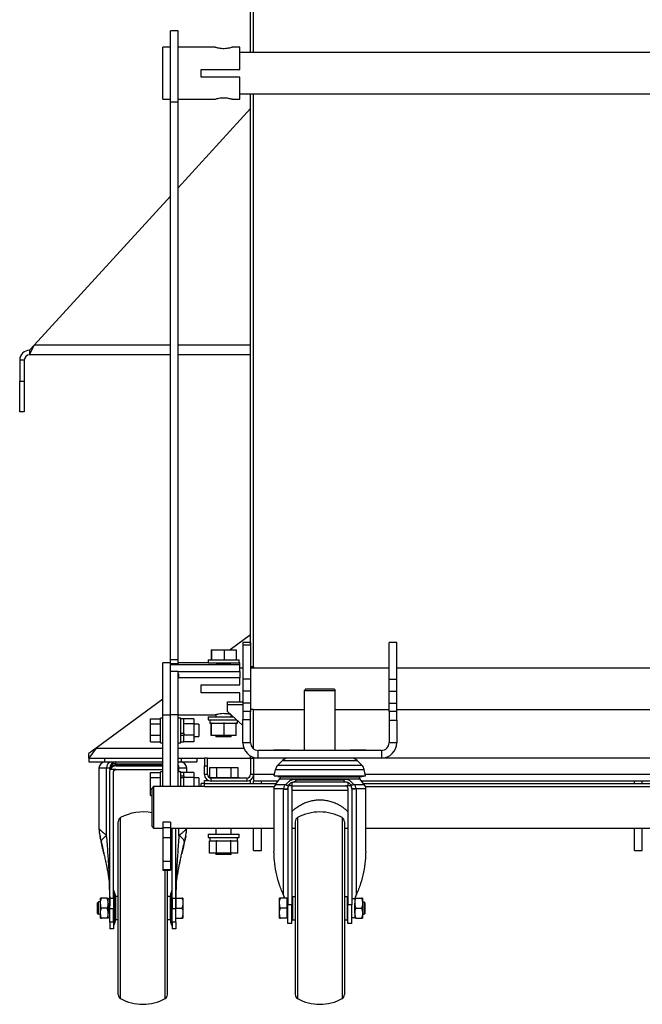
# Model space of a CAD drawing. Units: millimetres. Extents: x -3632 to 6735, y -5037 to 8784.
# Drawn here: x -727 to -323, y -3005 to -2365 of the extents above; entities that cross this region are included whole.
import ezdxf

# ---------------------------------------------------------------- set-up
doc = ezdxf.new("R2010")
doc.units = ezdxf.units.MM

msp = doc.modelspace()

# ---------------------------------------------------------------- linework, layer by layer
at = {"color": 7, "linetype": 'Continuous', "lineweight": 25}
for p, q in [((-577.19, -2386.27), (-577.19, -2184.12)), ((-575.19, -2386.27), (-575.19, -2194.58)), ((-624.19, -2372.22), (-629.19, -2372.22)), ((-629.19, -2418.59), (-629.19, -2372.22)), ((-624.19, -2418.59), (-624.19, -2372.22)), ((-629.19, -2382.87), (-634.19, -2382.87)), ((-634.19, -2416.57), (-634.19, -2382.87)), ((-600.11, -2382.87), (-624.19, -2382.87)), ((-584.19, -2382.87), (-589.19, -2382.87)), ((-584.19, -2397.22), (-584.19, -2382.87)), ((-77.69, -2386.27), (-584.19, -2386.27)), ((-609.19, -2397.22), (-584.19, -2397.22)), ((-609.19, -2402.22), (-609.19, -2397.22)), ((-584.19, -2402.22), (-609.19, -2402.22)), ((-584.19, -2416.57), (-584.19, -2402.22)), ((-634.19, -2416.57), (-629.19, -2416.57)), ((-624.19, -2416.57), (-600.19, -2416.57)), ((-589.26, -2416.57), (-584.19, -2416.57)), ((-584.19, -2413.17), (-66.19, -2413.17)), ((-577.19, -2771.35), (-577.19, -2413.17)), ((-575.19, -2785.34), (-575.19, -2413.17)), ((-624.19, -2418.59), (-629.19, -2418.59)), ((-629.19, -2780.84), (-629.19, -2418.59)), ((-624.19, -2780.84), (-624.19, -2418.59)), ((-577.19, -2422.72), (-624.19, -2474.1)), ((-629.19, -2479.57), (-717.68, -2576.32)), ((-720.79, -2582.72), (-717.68, -2576.32)), ((-720.79, -2579.72), (-717.68, -2576.32)), ((-629.19, -2576.32), (-717.68, -2576.32)), ((-577.19, -2576.32), (-624.19, -2576.32)), ((-720.79, -2579.72), (-720.79, -2582.72)), ((-629.19, -2582.72), (-720.79, -2582.72)), ((-577.19, -2582.72), (-624.19, -2582.72)), ((-724.19, -2586.12), (-727.19, -2586.12)), ((-727.19, -2586.12), (-727.19, -2599.72)), ((-724.19, -2586.12), (-724.19, -2599.72)), ((-727.19, -2619.72), (-727.19, -2599.72)), ((-727.19, -2599.72), (-724.19, -2599.72)), ((-724.19, -2599.72), (-724.19, -2619.72)), ((-724.19, -2619.72), (-727.19, -2619.72)), ((-577.19, -2764.72), (-590.48, -2774.47)), ((-577.19, -2769.72), (-582.19, -2769.72)), ((-582.19, -2769.72), (-582.19, -2771.35)), ((-577.19, -2769.72), (-577.19, -2771.35)), ((-482.19, -2769.72), (-487.19, -2769.72)), ((-487.19, -2793.48), (-487.19, -2769.72)), ((-482.19, -2793.48), (-482.19, -2769.72)), ((-602.85, -2774.47), (-602.85, -2780.87)), ((-602.85, -2774.47), (-602.51, -2774.47)), ((-602.51, -2774.47), (-602.51, -2780.87)), ((-602.51, -2774.47), (-594.35, -2774.47)), ((-594.35, -2774.47), (-594.35, -2780.87)), ((-594.35, -2774.47), (-586.52, -2774.47)), ((-586.52, -2774.47), (-586.52, -2780.87)), ((-577.19, -2771.35), (-582.19, -2771.35)), ((-582.19, -2771.35), (-582.19, -2793.48)), ((-577.19, -2771.35), (-577.19, -2793.48)), ((-629.19, -2782.87), (-634.19, -2782.87)), ((-634.19, -2816.57), (-634.19, -2782.87)), ((-624.19, -2780.84), (-629.19, -2780.84)), ((-629.19, -2783.51), (-629.19, -2780.84)), ((-624.19, -2783.51), (-624.19, -2780.84)), ((-604.69, -2782.87), (-624.19, -2782.87)), ((-604.69, -2780.87), (-604.69, -2782.87)), ((-604.69, -2780.87), (-584.69, -2780.87)), ((-604.69, -2782.87), (-584.69, -2782.87)), ((-584.69, -2782.87), (-584.69, -2780.87)), ((-584.19, -2782.87), (-584.69, -2782.87)), ((-584.19, -2783.84), (-584.19, -2782.87)), ((-624.19, -2783.51), (-629.19, -2783.51)), ((-629.19, -2783.51), (-629.19, -2783.84)), ((-629.19, -2783.84), (-584.19, -2783.84)), ((-629.19, -2788.37), (-629.19, -2783.84)), ((-624.19, -2788.37), (-629.19, -2788.37)), ((-629.19, -2816.69), (-629.19, -2788.37)), ((-624.19, -2783.51), (-624.19, -2783.84)), ((-624.19, -2788.37), (-584.19, -2788.37)), ((-624.19, -2816.69), (-624.19, -2788.37)), ((-584.19, -2788.37), (-584.19, -2783.84)), ((-582.19, -2786.27), (-584.19, -2786.27)), ((-584.19, -2788.37), (-584.19, -2792.6)), ((-575.19, -2785.34), (-577.19, -2785.34)), ((-575.19, -2785.85), (-577.19, -2785.85)), ((-487.19, -2786.27), (-577.19, -2786.27)), ((-575.19, -2785.34), (-575.19, -2785.85)), ((-575.19, -2785.85), (-575.19, -2786.27)), ((-168.19, -2786.27), (-482.19, -2786.27)), ((-623.69, -2790.27), (-624.19, -2790.27)), ((-623.69, -2792.6), (-623.69, -2790.27)), ((-584.19, -2792.6), (-623.69, -2792.6)), ((-584.19, -2797.22), (-584.19, -2792.6)), ((-577.19, -2793.48), (-582.19, -2793.48)), ((-582.19, -2793.48), (-582.19, -2801.17)), ((-577.19, -2793.48), (-577.19, -2801.17)), ((-487.19, -2793.48), (-482.19, -2793.48)), ((-487.19, -2801.17), (-487.19, -2793.48)), ((-482.19, -2801.17), (-482.19, -2793.48)), ((-609.19, -2797.22), (-584.19, -2797.22)), ((-609.19, -2802.22), (-609.19, -2797.22)), ((-584.19, -2802.22), (-609.19, -2802.22)), ((-584.19, -2808.2), (-584.19, -2802.22)), ((-577.19, -2801.17), (-582.19, -2801.17)), ((-582.19, -2801.17), (-582.19, -2809.08)), ((-577.19, -2801.17), (-577.19, -2809.08)), ((-541.19, -2799.72), (-542.19, -2800.72)), ((-542.19, -2839.72), (-542.19, -2800.72)), ((-542.19, -2800.72), (-522.19, -2800.72)), ((-541.19, -2799.72), (-523.19, -2799.72)), ((-523.19, -2799.72), (-522.19, -2800.72)), ((-522.19, -2839.72), (-522.19, -2800.72)), ((-487.19, -2801.17), (-482.19, -2801.17)), ((-487.19, -2809.08), (-487.19, -2801.17)), ((-482.19, -2809.08), (-482.19, -2801.17)), ((-634.19, -2806.52), (-677.55, -2838.32)), ((-592.19, -2808.2), (-582.19, -2808.2)), ((-592.19, -2809.89), (-592.19, -2808.2)), ((-592.19, -2814.42), (-592.19, -2809.89)), ((-592.19, -2809.89), (-582.19, -2809.89)), ((-582.19, -2823.49), (-592.19, -2814.42)), ((-577.19, -2809.08), (-582.19, -2809.08)), ((-582.19, -2809.08), (-582.19, -2814.44)), ((-577.19, -2814.44), (-582.19, -2814.44)), ((-582.19, -2814.44), (-582.19, -2819.72)), ((-577.19, -2809.08), (-577.19, -2814.44)), ((-575.19, -2813.07), (-577.19, -2813.07)), ((-577.19, -2819.72), (-577.19, -2814.44)), ((-575.19, -2838.72), (-575.19, -2813.07)), ((-575.19, -2813.17), (-542.19, -2813.17)), ((-522.19, -2813.17), (-487.19, -2813.17)), ((-487.19, -2809.08), (-482.19, -2809.08)), ((-487.19, -2814.46), (-487.19, -2809.08)), ((-482.19, -2814.46), (-487.19, -2814.46)), ((-487.19, -2814.46), (-487.19, -2820)), ((-482.19, -2814.46), (-482.19, -2809.08)), ((-482.19, -2813.17), (-168.19, -2813.17)), ((-482.19, -2820), (-482.19, -2814.46)), ((-642.19, -2819.24), (-635.79, -2819.24)), ((-642.19, -2822.41), (-642.19, -2819.24)), ((-634.19, -2818.72), (-635.79, -2818.72)), ((-635.79, -2819.47), (-635.79, -2818.72)), ((-635.79, -2834.72), (-635.79, -2819.47)), ((-634.19, -2816.57), (-629.19, -2816.57)), ((-634.19, -2863.27), (-634.19, -2816.57)), ((-624.19, -2816.69), (-629.19, -2816.69)), ((-629.19, -2863.27), (-629.19, -2816.69)), ((-624.19, -2816.57), (-600.11, -2816.57)), ((-624.19, -2863.27), (-624.19, -2816.69)), ((-622.59, -2818.72), (-624.19, -2818.72)), ((-622.59, -2819.47), (-622.59, -2818.72)), ((-620.59, -2819.32), (-622.59, -2819.32)), ((-622.59, -2834.72), (-622.59, -2819.47)), ((-614.09, -2819.24), (-620.59, -2819.24)), ((-620.59, -2819.24), (-620.59, -2819.32)), ((-620.59, -2822.32), (-620.59, -2819.32)), ((-614.09, -2819.24), (-614.09, -2822.41)), ((-604.69, -2817.87), (-604.69, -2819.87)), ((-604.69, -2817.87), (-588.39, -2817.87)), ((-604.69, -2819.87), (-586.18, -2819.87)), ((-603.74, -2819.87), (-603.74, -2822.07)), ((-599.69, -2816.41), (-599.69, -2817.87)), ((-589.69, -2817.87), (-589.69, -2816.69)), ((-585.64, -2822.07), (-585.64, -2820.36)), ((-582.19, -2819.72), (-577.19, -2819.72)), ((-582.19, -2834.72), (-582.19, -2819.72)), ((-577.19, -2834.72), (-577.19, -2819.72)), ((-487.19, -2820), (-482.19, -2820)), ((-487.19, -2820), (-487.19, -2834.72)), ((-482.19, -2820), (-482.19, -2834.72)), ((-642.19, -2829.89), (-642.19, -2822.41)), ((-642.19, -2822.41), (-635.79, -2822.41)), ((-620.59, -2822.32), (-620.59, -2822.41)), ((-614.09, -2822.41), (-620.59, -2822.41)), ((-620.59, -2822.41), (-620.59, -2822.63)), ((-620.59, -2828.63), (-620.59, -2822.63)), ((-614.09, -2822.41), (-614.09, -2829.89)), ((-610.79, -2822.72), (-614.09, -2822.72)), ((-610.79, -2822.72), (-610.79, -2830.72)), ((-603.74, -2822.07), (-602.53, -2822.07)), ((-602.85, -2830.07), (-602.85, -2822.07)), ((-602.51, -2822.07), (-602.53, -2822.07)), ((-602.51, -2830.07), (-602.51, -2822.07)), ((-602.17, -2822.07), (-602.51, -2822.07)), ((-602.17, -2822.07), (-594.69, -2822.07)), ((-594.35, -2822.07), (-594.69, -2822.07)), ((-594.35, -2830.07), (-594.35, -2822.07)), ((-594.02, -2822.07), (-594.35, -2822.07)), ((-594.02, -2822.07), (-586.85, -2822.07)), ((-586.52, -2822.07), (-586.85, -2822.07)), ((-586.54, -2822.07), (-585.64, -2822.07)), ((-586.52, -2830.07), (-586.52, -2822.07)), ((-642.19, -2829.89), (-635.79, -2829.89)), ((-642.19, -2834.2), (-642.19, -2829.89)), ((-642.19, -2834.2), (-635.79, -2834.2)), ((-622.59, -2828.63), (-620.59, -2828.63)), ((-622.59, -2829.85), (-620.59, -2829.85)), ((-622.59, -2834.12), (-620.59, -2834.12)), ((-620.59, -2828.63), (-620.59, -2829.89)), ((-614.09, -2829.89), (-620.59, -2829.89)), ((-620.59, -2829.89), (-620.59, -2830.01)), ((-620.59, -2834.07), (-620.59, -2830.01)), ((-620.59, -2834.07), (-620.59, -2834.2)), ((-614.09, -2834.2), (-620.59, -2834.2)), ((-614.09, -2829.89), (-614.09, -2834.2)), ((-614.09, -2830.72), (-610.79, -2830.72)), ((-602.51, -2830.07), (-602.85, -2830.07)), ((-594.35, -2830.07), (-602.51, -2830.07)), ((-599.69, -2830.07), (-599.69, -2830.87)), ((-592.03, -2830.87), (-599.69, -2830.87)), ((-586.52, -2830.07), (-594.35, -2830.07)), ((-589.69, -2830.87), (-592.03, -2830.87)), ((-589.69, -2830.87), (-589.69, -2830.07)), ((-677.55, -2838.32), (-682.19, -2844.72)), ((-677.55, -2838.32), (-682.19, -2841.72)), ((-677.55, -2838.32), (-634.19, -2838.32)), ((-635.79, -2834.72), (-634.19, -2834.72)), ((-624.19, -2834.72), (-622.59, -2834.72)), ((-624.19, -2838.32), (-581.52, -2838.32)), ((-577.19, -2834.72), (-582.19, -2834.72)), ((-572.19, -2844.72), (-572.19, -2839.72)), ((-492.19, -2839.72), (-572.19, -2839.72)), ((-562.39, -2839.34), (-551.99, -2839.34)), ((-562.39, -2839.72), (-562.39, -2839.34)), ((-562.39, -2839.63), (-551.99, -2839.63)), ((-551.99, -2839.34), (-551.99, -2839.72)), ((-512.39, -2839.34), (-501.99, -2839.34)), ((-512.39, -2839.72), (-512.39, -2839.34)), ((-512.39, -2839.63), (-501.99, -2839.63)), ((-501.99, -2839.34), (-501.99, -2839.72)), ((-492.19, -2839.72), (-492.19, -2844.72)), ((-482.19, -2834.72), (-487.19, -2834.72)), ((-682.19, -2844.72), (-682.19, -2841.72)), ((-682.19, -2844.72), (-682.19, -2847.22)), ((-682.19, -2844.72), (-634.19, -2844.72)), ((-672.19, -2844.72), (-672.19, -2847.22)), ((-624.19, -2844.72), (-607.19, -2844.72)), ((-622.19, -2844.72), (-622.19, -2847.22)), ((-612.19, -2844.72), (-612.19, -2847.22)), ((-605.19, -2844.72), (-607.19, -2844.72)), ((-607.19, -2844.72), (-607.19, -2849.72)), ((-605.19, -2849.72), (-605.19, -2844.72)), ((-605.19, -2844.72), (-577.19, -2844.72)), ((-577.19, -2844.72), (-577.19, -2843.38)), ((-577.19, -2844.72), (-575.19, -2844.72)), ((-577.19, -2844.72), (-577.19, -2855.32)), ((-575.19, -2844.72), (-575.19, -2844.26)), ((-575.19, -2844.72), (-575.19, -2855.32)), ((-572.19, -2844.72), (-575.19, -2844.72)), ((-492.19, -2844.72), (-572.19, -2844.72)), ((-559.58, -2849.41), (-556.43, -2846.27)), ((-556.43, -2846.27), (-507.94, -2846.27)), ((-504.8, -2849.41), (-507.94, -2846.27)), ((-158.19, -2844.72), (-492.19, -2844.72)), ((-682.19, -2847.22), (-672.19, -2847.22)), ((-675.69, -2851.22), (-675.69, -2890.84)), ((-670.69, -2851.22), (-675.69, -2851.22)), ((-672.19, -2847.22), (-634.19, -2847.22)), ((-670.69, -2895.08), (-670.69, -2851.22)), ((-668.69, -2851.22), (-670.69, -2851.22)), ((-668.69, -2852.25), (-668.69, -2851.22)), ((-668.69, -2853.72), (-668.39, -2852.22)), ((-664.69, -2852.22), (-668.39, -2852.22)), ((-664.69, -2848.39), (-664.69, -2847.22)), ((-664.69, -2849.43), (-664.69, -2848.39)), ((-664.69, -2848.39), (-634.19, -2848.39)), ((-664.69, -2849.72), (-664.69, -2849.43)), ((-664.69, -2849.43), (-634.19, -2849.43)), ((-664.69, -2849.72), (-634.19, -2849.72)), ((-664.69, -2852.22), (-634.19, -2852.22)), ((-624.19, -2847.22), (-622.19, -2847.22)), ((-623.69, -2851.22), (-624.19, -2851.22)), ((-623.69, -2853.58), (-623.69, -2851.22)), ((-618.69, -2851.22), (-623.69, -2851.22)), ((-622.19, -2847.22), (-612.19, -2847.22)), ((-618.69, -2854.11), (-618.69, -2851.22)), ((-607.19, -2849.72), (-605.19, -2849.72)), ((-607.19, -2855.32), (-607.19, -2849.72)), ((-605.19, -2855.32), (-605.19, -2849.72)), ((-603.92, -2850.87), (-603.92, -2857.27)), ((-603.92, -2850.87), (-599.22, -2850.87)), ((-599.22, -2850.87), (-599.22, -2857.27)), ((-599.22, -2850.87), (-589.99, -2850.87)), ((-589.99, -2850.87), (-589.99, -2857.27)), ((-589.99, -2850.87), (-585.45, -2850.87)), ((-585.45, -2850.87), (-585.45, -2857.27)), ((-561.93, -2856.22), (-561.07, -2852.16)), ((-561.07, -2852.16), (-503.31, -2852.16)), ((-559.58, -2849.41), (-504.8, -2849.41)), ((-502.44, -2856.22), (-503.31, -2852.16)), ((-668.69, -2935.87), (-668.69, -2853.72)), ((-666.19, -2935.87), (-666.19, -2853.72)), ((-642.19, -2854.11), (-635.79, -2854.11)), ((-642.19, -2857.28), (-642.19, -2854.11)), ((-642.19, -2857.28), (-635.79, -2857.28)), ((-642.19, -2864.76), (-642.19, -2857.28)), ((-634.19, -2853.58), (-635.79, -2853.58)), ((-635.79, -2863.27), (-635.79, -2853.58)), ((-622.59, -2853.58), (-624.19, -2853.58)), ((-622.59, -2863.27), (-622.59, -2853.58)), ((-620.59, -2854.18), (-622.59, -2854.18)), ((-622.59, -2856.35), (-620.59, -2856.35)), ((-622.59, -2857.34), (-620.59, -2857.34)), ((-614.09, -2854.11), (-620.59, -2854.11)), ((-620.59, -2854.11), (-620.59, -2854.18)), ((-620.59, -2856.35), (-620.59, -2854.18)), ((-620.59, -2856.35), (-620.59, -2856.69)), ((-620.59, -2856.69), (-620.59, -2857.28)), ((-614.09, -2857.28), (-620.59, -2857.28)), ((-620.59, -2857.28), (-620.59, -2857.49)), ((-620.59, -2863.27), (-620.59, -2857.49)), ((-614.09, -2854.11), (-614.09, -2857.28)), ((-614.09, -2857.28), (-614.09, -2863.27)), ((-610.79, -2857.58), (-614.09, -2857.58)), ((-610.79, -2857.58), (-610.79, -2863.27)), ((-605.19, -2855.32), (-607.19, -2855.32)), ((-607.19, -2859.27), (-604.72, -2859.27)), ((-607.19, -2861.27), (-607.19, -2859.27)), ((-604.19, -2857.27), (-594.58, -2857.27)), ((-602.79, -2859.72), (-602.79, -2857.72)), ((-579.59, -2857.72), (-602.79, -2857.72)), ((-579.59, -2859.72), (-602.79, -2859.72)), ((-594.58, -2857.27), (-584.69, -2857.27)), ((-584.69, -2857.72), (-584.69, -2857.27)), ((-579.59, -2857.72), (-579.59, -2859.72)), ((-577.65, -2859.27), (-577.19, -2859.27)), ((-575.19, -2855.32), (-577.19, -2855.32)), ((-577.19, -2861.27), (-577.19, -2859.27)), ((-575.19, -2855.32), (-575.19, -2859.72)), ((-561.74, -2855.32), (-575.19, -2855.32)), ((-575.19, -2861.27), (-575.19, -2859.72)), ((-559.34, -2859.72), (-575.19, -2859.72)), ((-570.19, -2861.27), (-570.19, -2859.72)), ((-559.48, -2856.74), (-561.93, -2856.22)), ((-561.93, -2856.22), (-502.44, -2856.22)), ((-561.08, -2861.94), (-558.11, -2858.15)), ((-559.48, -2856.74), (-504.89, -2856.74)), ((-558.11, -2858.15), (-506.26, -2858.15)), ((-557.69, -2857), (-506.69, -2857)), ((-503.29, -2861.94), (-506.26, -2858.15)), ((-145.34, -2859.72), (-505.04, -2859.72)), ((-504.89, -2856.74), (-502.44, -2856.22)), ((-147.74, -2855.32), (-502.63, -2855.32)), ((-327.69, -2861.27), (-327.69, -2859.72)), ((-322.69, -2861.27), (-322.69, -2859.72)), ((-642.19, -2864.76), (-641.19, -2864.76)), ((-642.19, -2869.06), (-642.19, -2864.76)), ((-640.19, -2863.27), (-641.19, -2864.27)), ((-641.19, -2889.17), (-641.19, -2864.27)), ((-607.19, -2863.27), (-640.19, -2863.27)), ((-640.19, -2863.27), (-640.19, -2890.17)), ((-607.19, -2861.27), (-609.19, -2861.27)), ((-609.19, -2863.27), (-609.19, -2861.27)), ((-607.19, -2861.27), (-560.55, -2861.27)), ((-607.19, -2863.27), (-607.19, -2861.27)), ((-607.19, -2863.27), (-561.8, -2863.27)), ((-562.04, -2864.72), (-562.04, -2905.27)), ((-555.9, -2864.72), (-562.04, -2864.72)), ((-561.08, -2861.94), (-554.37, -2861.94)), ((-552.89, -2864.22), (-552.59, -2862.72)), ((-552.89, -2864.22), (-552.89, -2940.09)), ((-550.39, -2862.72), (-552.59, -2862.72)), ((-550.39, -2860.51), (-550.39, -2862.72)), ((-550.39, -2862.72), (-513.99, -2862.72)), ((-550.39, -2864.22), (-550.39, -2940.09)), ((-550.39, -2865.62), (-513.99, -2865.62)), ((-548.89, -2860.22), (-515.49, -2860.22)), ((-513.99, -2860.51), (-513.99, -2862.72)), ((-511.78, -2862.72), (-513.99, -2862.72)), ((-513.99, -2864.22), (-513.99, -2940.09)), ((-512.21, -2861.85), (-512.3, -2861.8)), ((-511.49, -2864.22), (-511.78, -2862.72)), ((-511.49, -2864.22), (-511.49, -2940.09)), ((-510, -2861.94), (-503.29, -2861.94)), ((-502.34, -2864.72), (-508.47, -2864.72)), ((-503.82, -2861.27), (-146.55, -2861.27)), ((-502.58, -2863.27), (-147.8, -2863.27)), ((-502.34, -2905.27), (-502.34, -2864.72)), ((-642.19, -2869.06), (-641.19, -2869.06)), ((-661.63, -3001.01), (-661.63, -2883.42)), ((-546.63, -2883.42), (-546.63, -3001.01)), ((-517.74, -2883.42), (-517.74, -3001.01)), ((-675.64, -2890.84), (-675.64, -2892.17)), ((-663.19, -2998.38), (-663.19, -2886.05)), ((-641.19, -2889.17), (-640.19, -2890.17)), ((-640.19, -2890.17), (-634.19, -2890.17)), ((-629.19, -2886.36), (-634.19, -2886.36)), ((-634.19, -2886.36), (-634.19, -2889.76)), ((-634.19, -2889.76), (-629.19, -2889.76)), ((-634.19, -2889.76), (-634.19, -2896.24)), ((-629.19, -2886.36), (-629.19, -2889.76)), ((-629.19, -2889.76), (-629.19, -2896.24)), ((-629.19, -2890.17), (-562.04, -2890.17)), ((-628.19, -2935.87), (-628.19, -2890.17)), ((-625.69, -2935.87), (-625.69, -2890.17)), ((-623.69, -2895.08), (-623.69, -2890.17)), ((-618.73, -2892.17), (-618.73, -2890.84)), ((-618.69, -2890.84), (-618.69, -2890.17)), ((-607.19, -2890.27), (-607.19, -2890.17)), ((-607.19, -2890.27), (-577.19, -2890.27)), ((-599.69, -2890.27), (-599.69, -2894.27)), ((-589.69, -2894.27), (-589.69, -2890.27)), ((-577.19, -2890.27), (-577.19, -2890.17)), ((-575.19, -2904.72), (-575.19, -2890.17)), ((-570.19, -2904.72), (-570.19, -2890.17)), ((-550.39, -2890.17), (-548.19, -2890.17)), ((-548.19, -2886.05), (-548.19, -2998.38)), ((-516.19, -2886.05), (-516.19, -2998.38)), ((-516.19, -2890.17), (-513.99, -2890.17)), ((-502.34, -2890.17), (-148.04, -2890.17)), ((-327.69, -2904.72), (-327.69, -2890.17)), ((-322.69, -2904.72), (-322.69, -2890.17)), ((-634.19, -2896.24), (-629.19, -2896.24)), ((-634.19, -2896.24), (-634.19, -2911.71)), ((-629.19, -2896.24), (-629.19, -2911.71)), ((-604.69, -2894.27), (-604.69, -2896.27)), ((-604.69, -2894.27), (-594.58, -2894.27)), ((-604.69, -2896.27), (-594.58, -2896.27)), ((-603.74, -2896.27), (-603.74, -2898.47)), ((-603.74, -2896.27), (-603.74, -2898.47)), ((-603.58, -2896.27), (-603.58, -2898.47)), ((-594.58, -2894.27), (-584.69, -2894.27)), ((-594.58, -2896.27), (-584.69, -2896.27)), ((-585.64, -2898.47), (-585.64, -2896.27)), ((-584.69, -2896.27), (-584.69, -2894.27)), ((-603.92, -2906.47), (-603.92, -2898.47)), ((-603.58, -2898.47), (-603.92, -2898.47)), ((-603.58, -2898.47), (-599.42, -2898.47)), ((-599.22, -2898.47), (-599.42, -2898.47)), ((-599.22, -2906.47), (-599.22, -2898.47)), ((-598.84, -2898.47), (-599.22, -2898.47)), ((-598.84, -2898.47), (-590.37, -2898.47)), ((-589.99, -2898.47), (-590.37, -2898.47)), ((-589.99, -2906.47), (-589.99, -2898.47)), ((-589.8, -2898.47), (-589.99, -2898.47)), ((-589.8, -2898.47), (-585.64, -2898.47)), ((-585.45, -2898.47), (-585.64, -2898.47)), ((-585.45, -2906.47), (-585.45, -2898.47)), ((-599.22, -2906.47), (-603.92, -2906.47)), ((-599.69, -2906.47), (-599.69, -2907.27)), ((-589.69, -2907.27), (-599.69, -2907.27)), ((-589.99, -2906.47), (-599.22, -2906.47)), ((-585.45, -2906.47), (-589.99, -2906.47)), ((-589.69, -2907.27), (-589.69, -2906.47)), ((-575.19, -2904.72), (-570.19, -2904.72)), ((-327.69, -2904.72), (-322.69, -2904.72)), ((-634.19, -2911.71), (-629.19, -2911.71)), ((-634.19, -2911.71), (-634.19, -2917.1)), ((-634.19, -2917.1), (-629.19, -2917.1)), ((-634.19, -2917.1), (-634.19, -2917.47)), ((-629.19, -2911.71), (-629.19, -2917.1)), ((-629.19, -2917.1), (-629.19, -2917.47)), ((-634.19, -2917.47), (-629.19, -2917.47)), ((-632.74, -3001.01), (-632.74, -2917.47)), ((-631.19, -2998.38), (-631.19, -2917.47)), ((-674.69, -2938.97), (-674.69, -2935.72)), ((-670.27, -2935.72), (-674.11, -2935.72)), ((-669.69, -2938.97), (-669.69, -2935.72)), ((-669.69, -2936.12), (-668.72, -2936.12)), ((-666.19, -2935.87), (-668.69, -2935.87)), ((-668.69, -2941.2), (-668.69, -2935.87)), ((-666.19, -2935.87), (-666.19, -2942.68)), ((-665.89, -2931.53), (-665.89, -2952.9)), ((-665.19, -2933.63), (-665.19, -2950.8)), ((-663.19, -2934.72), (-664.94, -2934.72)), ((-664.94, -2934.72), (-664.94, -2949.72)), ((-629.44, -2934.72), (-631.19, -2934.72)), ((-629.44, -2934.72), (-629.44, -2949.72)), ((-629.19, -2933.63), (-629.19, -2950.8)), ((-628.49, -2952.9), (-628.49, -2931.53)), ((-625.69, -2935.87), (-628.19, -2935.87)), ((-628.19, -2935.87), (-628.19, -2942.68)), ((-625.69, -2941.2), (-625.69, -2935.87)), ((-625.65, -2935.72), (-621.77, -2935.72)), ((-621.19, -2935.72), (-621.19, -2938.97)), ((-558.39, -2938.97), (-558.39, -2935.72)), ((-553.49, -2935.72), (-557.81, -2935.72)), ((-555.95, -2933.44), (-555.08, -2935.72)), ((-553.49, -2938.97), (-553.49, -2935.72)), ((-552.89, -2935.72), (-553.49, -2935.72)), ((-549.94, -2934.72), (-548.19, -2934.72)), ((-549.94, -2934.72), (-549.94, -2949.72)), ((-516.19, -2934.72), (-514.44, -2934.72)), ((-514.44, -2934.72), (-514.44, -2949.72)), ((-509.49, -2936.12), (-511.49, -2936.12)), ((-509.49, -2935.72), (-509.49, -2938.97)), ((-509.29, -2935.73), (-508.43, -2933.44)), ((-508.91, -2935.72), (-505.07, -2935.72)), ((-504.49, -2935.72), (-504.49, -2938.97)), ((-676.69, -2938.82), (-676.09, -2938.22)), ((-676.69, -2945.62), (-676.69, -2938.82)), ((-676.09, -2946.22), (-676.09, -2938.22)), ((-674.69, -2938.22), (-676.09, -2938.22)), ((-674.69, -2945.47), (-674.69, -2938.97)), ((-670.27, -2942.22), (-674.11, -2942.22)), ((-669.69, -2938.97), (-669.69, -2945.47)), ((-668.74, -2942.07), (-669.69, -2942.62)), ((-668.7, -2942.22), (-668.69, -2942.22)), ((-668.69, -2942.22), (-668.7, -2942.22)), ((-668.69, -2941.78), (-668.69, -2940.65)), ((-668.69, -2942.22), (-668.69, -2942.68)), ((-666.19, -2942.68), (-668.69, -2942.68)), ((-668.69, -2951.43), (-668.69, -2942.68)), ((-666.19, -2951.43), (-666.19, -2942.68)), ((-664.94, -2937.22), (-665.19, -2937.22)), ((-629.19, -2937.22), (-629.44, -2937.22)), ((-625.69, -2942.68), (-628.19, -2942.68)), ((-628.19, -2951.43), (-628.19, -2942.68)), ((-625.69, -2942.22), (-625.69, -2942.68)), ((-625.67, -2942.22), (-625.69, -2942.22)), ((-625.69, -2951.43), (-625.69, -2942.68)), ((-625.68, -2941.96), (-625.67, -2940.71)), ((-625.67, -2942.22), (-621.77, -2942.22)), ((-621.19, -2938.97), (-621.19, -2945.47)), ((-558.39, -2945.47), (-558.39, -2938.97)), ((-553.49, -2942.22), (-557.81, -2942.22)), ((-553.49, -2942.22), (-553.49, -2938.97)), ((-553.49, -2945.47), (-553.49, -2942.22)), ((-550.39, -2940.09), (-552.89, -2940.09)), ((-552.89, -2952.22), (-552.89, -2940.09)), ((-550.39, -2937.22), (-549.94, -2937.22)), ((-550.39, -2952.22), (-550.39, -2940.09)), ((-514.44, -2937.22), (-513.99, -2937.22)), ((-511.49, -2940.09), (-513.99, -2940.09)), ((-513.99, -2952.22), (-513.99, -2940.09)), ((-511.49, -2952.22), (-511.49, -2940.09)), ((-509.49, -2945.47), (-509.49, -2938.97)), ((-508.91, -2942.22), (-505.07, -2942.22)), ((-504.49, -2938.22), (-503.49, -2938.22)), ((-504.49, -2938.97), (-504.49, -2945.47)), ((-503.49, -2938.22), (-503.49, -2946.22)), ((-502.89, -2938.82), (-503.49, -2938.22)), ((-502.89, -2938.82), (-502.89, -2945.62)), ((-676.69, -2945.62), (-676.09, -2946.22)), ((-674.69, -2946.22), (-676.09, -2946.22)), ((-674.69, -2948.72), (-674.69, -2945.47)), ((-670.27, -2948.72), (-674.11, -2948.72)), ((-669.69, -2948.72), (-669.69, -2945.47)), ((-669.69, -2948.32), (-668.69, -2948.32)), ((-664.94, -2947.22), (-665.19, -2947.22)), ((-629.19, -2947.22), (-629.44, -2947.22)), ((-625.69, -2948.72), (-621.77, -2948.72)), ((-621.19, -2945.47), (-621.19, -2948.72)), ((-558.39, -2948.72), (-558.39, -2945.47)), ((-553.49, -2948.72), (-557.81, -2948.72)), ((-553.49, -2948.72), (-553.49, -2945.47)), ((-552.89, -2948.72), (-553.49, -2948.72)), ((-550.39, -2947.22), (-549.94, -2947.22)), ((-514.44, -2947.22), (-513.99, -2947.22)), ((-511.49, -2948.32), (-509.49, -2948.32)), ((-509.49, -2945.47), (-509.49, -2948.72)), ((-508.91, -2948.72), (-505.07, -2948.72)), ((-504.49, -2945.47), (-504.49, -2948.72)), ((-504.49, -2946.22), (-503.49, -2946.22)), ((-502.89, -2945.62), (-503.49, -2946.22)), ((-666.19, -2951.43), (-668.69, -2951.43)), ((-668.69, -2951.43), (-668.69, -2955.72)), ((-666.19, -2955.72), (-668.69, -2955.72)), ((-666.19, -2951.43), (-666.19, -2955.72)), ((-663.19, -2949.72), (-664.94, -2949.72)), ((-629.44, -2949.72), (-631.19, -2949.72)), ((-625.69, -2951.43), (-628.19, -2951.43)), ((-628.19, -2951.43), (-628.19, -2955.72)), ((-625.69, -2955.72), (-628.19, -2955.72)), ((-625.69, -2951.43), (-625.69, -2955.72)), ((-550.39, -2952.22), (-552.89, -2952.22)), ((-549.94, -2949.72), (-548.19, -2949.72)), ((-516.19, -2949.72), (-514.44, -2949.72)), ((-511.49, -2952.22), (-513.99, -2952.22))]:
    msp.add_line(p, q, dxfattribs=at)
at = {"color": 7, "linetype": 'Continuous', "lineweight": 25, "flags": 128}
for points in [[(-555.9, -2864.72), (-555.22, -2864.83), (-554.61, -2864.91), (-554.09, -2864.96), (-553.66, -2864.98), (-553.33, -2864.96), (-553.08, -2864.91), (-552.94, -2864.83), (-552.89, -2864.72)], [(-555.88, -2864.6), (-555.2, -2864.68), (-554.6, -2864.73), (-554.09, -2864.74), (-553.66, -2864.71), (-553.32, -2864.64), (-553.08, -2864.53), (-552.94, -2864.39), (-552.93, -2864.39)], [(-508.47, -2864.72), (-509.16, -2864.83), (-509.76, -2864.91), (-510.28, -2864.96), (-510.71, -2864.98), (-511.05, -2864.96), (-511.29, -2864.91), (-511.44, -2864.83), (-511.49, -2864.72)], [(-508.49, -2864.6), (-509.17, -2864.69), (-509.77, -2864.73), (-510.29, -2864.74), (-510.71, -2864.71), (-511.05, -2864.65), (-511.29, -2864.54), (-511.44, -2864.4), (-511.44, -2864.39)], [(-674.2, -2899.23), (-674.12, -2898.72), (-673.9, -2898.15), (-673.53, -2897.57), (-673.02, -2896.96), (-672.37, -2896.34), (-671.59, -2895.71), (-670.69, -2895.08)], [(-620.24, -2899.76), (-620.18, -2899.25), (-620.25, -2898.72), (-620.48, -2898.15), (-620.84, -2897.57), (-621.35, -2896.96), (-622, -2896.34), (-622.78, -2895.71), (-623.69, -2895.08)]]:
    msp.add_lwpolyline(points, dxfattribs=at)
at = {"color": 7, "linetype": 'Continuous', "lineweight": 25}
for centre, radius, start, end in [((-720.79, -2586.12), 6.4, 90, 180), ((-720.79, -2586.12), 3.4, 90, 180), ((-594.69, -2766.51), 17.26, 251.42144, 288.32455), ((-572.19, -2834.72), 10, 180, 270), ((-572.19, -2834.72), 5, 180, 270), ((-492.19, -2834.72), 10, 270, 360), ((-492.19, -2834.72), 5, 270, 0), ((-552.69, -2850.02), 5.3, 90, 135), ((-511.69, -2850.02), 5.3, 45, 90), ((-671.69, -2851.22), 4, 90, 180), ((-667.04, -2850.86), 3.67, 97.04751, 185.63287), ((-664.69, -2851.22), 4, 90, 180), ((-665.19, -2851.93), 3.57, 81.95053, 168.57825), ((-665.19, -2852.96), 3.57, 81.95053, 168.57825), ((-664.69, -2853.72), 4, 90, 157.97569), ((-628.44, -2851.19), 4.75, 359.6929, 26.52686), ((-622.69, -2851.22), 4, 0, 90), ((-555.69, -2853.3), 5.5, 135, 168), ((-508.69, -2853.3), 5.5, 12, 45), ((-602.79, -2855.32), 4.4, 180, 270), ((-602.79, -2855.32), 2.4, 180, 270), ((-579.59, -2855.32), 2.4, 270, 0), ((-579.59, -2855.32), 4.4, 270, 0), ((-559.68, -2856.92), 2, 321.93979, 357.54371), ((-552.69, -2857.22), 5, 174.48858, 177.54371), ((-511.68, -2857.22), 5, 2.45629, 5.51142), ((-504.69, -2856.92), 2, 182.45629, 218.06021), ((-557.54, -2864.72), 4.5, 141.93979, 180), ((-548.89, -2864.22), 4, 112.02431, 157.97569), ((-515.49, -2864.22), 4, 22.02431, 67.97569), ((-506.84, -2864.72), 4.5, 0, 38.06021), ((-660.19, -2886.05), 3, 118.7822, 180), ((-647.19, -2909.72), 30, 78.46304, 118.7822), ((-545.19, -2886.05), 3, 118.7822, 180), ((-532.19, -2909.72), 30, 61.2178, 118.7822), ((-519.19, -2886.05), 3, 360, 61.2178), ((-664.38, -2922.48), 5.01, 156.29176, 187.41122), ((-629.99, -2922.48), 5.01, 352.58819, 23.70825), ((-664.69, -2930.63), 1.5, 180, 216.8699), ((-668.69, -2933.63), 3.5, 0, 36.8699), ((-625.69, -2933.63), 3.5, 143.1301, 180), ((-629.69, -2930.63), 1.5, 323.1301, 0), ((-664.69, -2953.8), 1.5, 143.1301, 180), ((-668.69, -2950.8), 3.5, 323.1301, 0), ((-625.69, -2950.8), 3.5, 180, 216.8699), ((-629.69, -2953.8), 1.5, 0, 36.8699), ((-660.19, -2998.38), 3, 180, 241.2178), ((-634.19, -2998.38), 3, 298.7822, 0), ((-545.19, -2998.38), 3, 180, 241.2178), ((-519.19, -2998.38), 3, 298.7822, 360), ((-647.19, -2974.72), 30, 241.2178, 298.7822), ((-532.19, -2974.72), 30, 241.2178, 298.7822)]:
    msp.add_arc(centre, radius, start, end, dxfattribs=at)
for points, knots in [([(-589.19, -2382.87), (-589.24, -2382.89), (-589.36, -2382.93), (-590.25, -2383.2), (-591.59, -2383.52), (-593.32, -2383.77), (-595.18, -2383.82), (-596.93, -2383.66), (-598.46, -2383.37), (-599.59, -2383.06), (-600.18, -2382.87), (-600.13, -2382.89), (-600.11, -2382.89)], [0, 0, 0, 0, 0.1036, 0.20708, 0.313692, 0.423167, 0.529044, 0.630344, 0.733268, 0.841321, 0.950308, 1, 1, 1, 1]), ([(-600.19, -2416.57), (-600.13, -2416.55), (-600.01, -2416.51), (-599.12, -2416.24), (-597.78, -2415.92), (-596.06, -2415.67), (-594.2, -2415.62), (-592.44, -2415.78), (-590.91, -2416.07), (-589.79, -2416.37), (-589.2, -2416.56), (-589.25, -2416.55), (-589.26, -2416.54)], [0, 0, 0, 0, 0.1036, 0.20708, 0.313692, 0.423167, 0.529044, 0.630344, 0.733268, 0.841321, 0.950308, 1, 1, 1, 1]), ([(-600.11, -2816.54), (-600.12, -2816.55), (-600.16, -2816.56), (-599.59, -2816.38), (-598.5, -2816.08), (-596.94, -2815.77), (-595.12, -2815.61), (-593.27, -2815.68), (-591.65, -2815.91), (-590.55, -2816.16), (-590.2, -2816.27), (-590.13, -2816.29)], [0, 0, 0, 0, 0.066971, 0.191273, 0.318808, 0.451864, 0.584477, 0.710555, 0.834496, 0.963685, 1, 1, 1, 1]), ([(-666.19, -2853.72), (-666.18, -2853.61), (-666.17, -2853.4), (-666.04, -2853.03), (-665.77, -2852.63), (-665.38, -2852.37), (-665, -2852.24), (-664.79, -2852.22), (-664.69, -2852.22)], [0, 0, 0, 0, 0.135067, 0.270521, 0.500189, 0.729715, 0.864975, 1, 1, 1, 1]), ([(-547.46, -2859.01), (-548.07, -2858.86), (-548.91, -2858.65), (-550.13, -2858.83), (-551.24, -2859.21), (-552.79, -2860.19), (-553.81, -2861.32), (-554.37, -2861.94)], [0, 0, 0, 0, 0.282577, 0.392617, 0.50027, 0.725456, 1, 1, 1, 1]), ([(-547.46, -2859.01), (-547.6, -2859.21), (-547.87, -2859.6), (-548.38, -2860.09), (-548.69, -2860.17), (-548.89, -2860.22)], [0, 0, 0, 0, 0.280349, 0.561116, 1, 1, 1, 1]), ([(-516.91, -2859.01), (-517.04, -2859.03), (-517.36, -2859.07), (-517.97, -2859.07), (-519.25, -2859.07), (-520.79, -2859.07), (-522.52, -2859.07), (-523.82, -2859.07), (-525.15, -2859.07), (-527.83, -2859.07), (-530.93, -2859.07), (-534.24, -2859.07), (-536.31, -2859.07), (-538.1, -2859.07), (-539.61, -2859.07), (-540.85, -2859.07), (-542, -2859.07), (-543.02, -2859.07), (-543.88, -2859.07), (-544.5, -2859.07), (-545.06, -2859.07), (-545.52, -2859.07), (-545.84, -2859.07), (-545.96, -2859.07), (-546.15, -2859.07), (-546.45, -2859.07), (-546.86, -2859.07), (-547.19, -2859.06), (-547.38, -2859.03), (-547.46, -2859.01)], [0, 0, 0, 0, 0.016116, 0.037376, 0.06695, 0.154302, 0.196775, 0.239248, 0.28172, 0.324193, 0.493798, 0.565495, 0.629286, 0.685171, 0.733147, 0.773214, 0.80537, 0.845947, 0.874312, 0.892937, 0.910016, 0.93266, 0.941439, 0.944708, 0.945166, 0.962545, 0.97719, 0.989883, 1, 1, 1, 1]), ([(-510, -2861.94), (-510.57, -2861.32), (-511.59, -2860.2), (-513.41, -2859.05), (-515.23, -2858.6), (-516.3, -2858.86), (-516.91, -2859.01)], [0, 0, 0, 0, 0.276295, 0.500832, 0.71635, 1, 1, 1, 1]), ([(-516.91, -2859.01), (-516.77, -2859.21), (-516.5, -2859.6), (-515.99, -2860.09), (-515.68, -2860.17), (-515.49, -2860.22)], [0, 0, 0, 0, 0.280351, 0.561118, 1, 1, 1, 1]), ([(-555.9, -2864.72), (-555.92, -2865.81), (-555.96, -2868.25), (-555.94, -2872.33), (-555.95, -2877.28), (-555.95, -2883.21), (-555.95, -2889.28), (-555.95, -2895.38), (-555.95, -2901.39), (-555.95, -2908.14), (-555.95, -2915.73), (-555.95, -2924.26), (-555.95, -2930.26), (-555.95, -2933.44)], [0, 0, 0, 0, 0.0476, 0.106732, 0.178047, 0.263456, 0.365574, 0.443008, 0.530028, 0.627819, 0.737714, 0.861208, 1, 1, 1, 1]), ([(-555.88, -2864.6), (-555.89, -2864.62), (-555.89, -2864.66), (-555.9, -2864.7), (-555.9, -2864.72)], [0, 0, 0, 0, 0.545521, 1, 1, 1, 1]), ([(-554.37, -2861.94), (-554.55, -2862.09), (-554.91, -2862.38), (-555.55, -2863.23), (-555.74, -2864.03), (-555.88, -2864.6)], [0, 0, 0, 0, 0.224528, 0.450077, 1, 1, 1, 1]), ([(-554.37, -2861.94), (-553.9, -2862.15), (-552.94, -2862.56), (-552.36, -2862.05), (-552.07, -2861.8)], [0, 0, 0, 0, 0.5, 1, 1, 1, 1]), ([(-550.39, -2860.51), (-550.11, -2860.42), (-549.63, -2860.25), (-549.11, -2860.23), (-548.89, -2860.22)], [0, 0, 0, 0, 0.561156, 1, 1, 1, 1]), ([(-550.39, -2864.22), (-550.38, -2864.11), (-550.37, -2863.9), (-550.24, -2863.53), (-549.97, -2863.13), (-549.58, -2862.87), (-549.21, -2862.74), (-548.99, -2862.72), (-548.89, -2862.72)], [0, 0, 0, 0, 0.135133, 0.2706244, 0.5003544, 0.7298197, 0.8650418, 1, 1, 1, 1]), ([(-515.49, -2860.22), (-515.2, -2860.23), (-514.68, -2860.26), (-514.2, -2860.43), (-513.99, -2860.51)], [0, 0, 0, 0, 0.558853, 1, 1, 1, 1]), ([(-513.99, -2864.22), (-514, -2864.1), (-514.01, -2863.87), (-514.15, -2863.5), (-514.37, -2863.19), (-514.65, -2862.96), (-515, -2862.77), (-515.3, -2862.74), (-515.49, -2862.72)], [0, 0, 0, 0, 0.155321, 0.29065, 0.500523, 0.630953, 0.757836, 1, 1, 1, 1]), ([(-510, -2861.94), (-510.47, -2862.16), (-511.37, -2862.58), (-511.94, -2862.09), (-512.21, -2861.85)], [0, 0, 0, 0, 0.522127, 1, 1, 1, 1]), ([(-508.49, -2864.6), (-508.63, -2864.02), (-508.82, -2863.22), (-509.47, -2862.37), (-509.82, -2862.08), (-510, -2861.94)], [0, 0, 0, 0, 0.558055, 0.779521, 1, 1, 1, 1]), ([(-508.47, -2864.72), (-508.47, -2864.7), (-508.48, -2864.66), (-508.49, -2864.62), (-508.49, -2864.6)], [0, 0, 0, 0, 0.572329, 1, 1, 1, 1]), ([(-508.43, -2933.44), (-508.43, -2930), (-508.43, -2923.51), (-508.43, -2914.35), (-508.43, -2906.28), (-508.43, -2899.18), (-508.43, -2892.93), (-508.43, -2887.42), (-508.43, -2882.09), (-508.42, -2876.99), (-508.43, -2872.17), (-508.41, -2868.18), (-508.45, -2865.79), (-508.47, -2864.72)], [0, 0, 0, 0, 0.150541, 0.283097, 0.399825, 0.502612, 0.593125, 0.672826, 0.743002, 0.82598, 0.895491, 0.953309, 1, 1, 1, 1]), ([(-550.39, -2879.54), (-549.9, -2879.06), (-548.64, -2877.81), (-546.33, -2876.08), (-543.55, -2874.47), (-540.71, -2873.27), (-537.88, -2872.45), (-535.03, -2871.97), (-532.19, -2871.81), (-529.35, -2871.97), (-526.5, -2872.45), (-523.67, -2873.27), (-521.17, -2874.32), (-519.03, -2875.49), (-517.19, -2876.71), (-515.48, -2878.06), (-514.48, -2879.06), (-513.99, -2879.54)], [0, 0, 0, 0, 0.056045, 0.143389, 0.225761, 0.298779, 0.369104, 0.434961, 0.499965, 0.564968, 0.630825, 0.70115, 0.774168, 0.828591, 0.885119, 0.943958, 1, 1, 1, 1]), ([(-670.69, -2895.08), (-670.9, -2894.9), (-671.35, -2894.51), (-671.96, -2893.99), (-672.55, -2893.5), (-673.05, -2893.07), (-673.49, -2892.7), (-673.88, -2892.38), (-674.22, -2892.07), (-674.51, -2891.84), (-674.73, -2891.65), (-674.91, -2891.48), (-675.13, -2891.32), (-675.36, -2891.1), (-675.55, -2890.96), (-675.67, -2890.85), (-675.68, -2890.85), (-675.68, -2890.84)], [0, 0, 0, 0, 0.071353, 0.154959, 0.221058, 0.29821, 0.359128, 0.418962, 0.483864, 0.537706, 0.586263, 0.626289, 0.666749, 0.754134, 0.839546, 0.923568, 1, 1, 1, 1]), ([(-618.69, -2890.84), (-618.69, -2890.84), (-618.67, -2890.83), (-618.74, -2890.88), (-618.96, -2891.08), (-619.27, -2891.32), (-619.59, -2891.61), (-619.84, -2891.8), (-620.16, -2892.1), (-620.59, -2892.44), (-621.15, -2892.93), (-621.85, -2893.52), (-622.7, -2894.24), (-623.35, -2894.79), (-623.69, -2895.08)], [0, 0, 0, 0, 0.005561, 0.115916, 0.22569, 0.355788, 0.404646, 0.457936, 0.519748, 0.593045, 0.679016, 0.77746, 0.885545, 1, 1, 1, 1]), ([(-675.63, -2892.28), (-675.61, -2892.41), (-675.58, -2892.65), (-675.39, -2893.55), (-675.2, -2894.51), (-674.94, -2895.76), (-674.6, -2897.37), (-674.32, -2898.67), (-674.18, -2899.32)], [0, 0, 0, 0, 0.176006, 0.324136, 0.44911, 0.562274, 0.779325, 1, 1, 1, 1]), ([(-675.13, -2895.54), (-675.13, -2895.54), (-675.13, -2895.54), (-675.1, -2895.67), (-675.03, -2895.96), (-674.89, -2896.56), (-674.67, -2897.46), (-674.4, -2898.59), (-674.22, -2899.37), (-674.13, -2899.76)], [0, 0, 0, 0, 0.032917, 0.09899, 0.187921, 0.307319, 0.532786, 0.770301, 1, 1, 1, 1]), ([(-668.97, -2920.46), (-669.04, -2918.96), (-669.19, -2915.91), (-669.49, -2911.18), (-669.84, -2906.14), (-670.24, -2900.73), (-670.54, -2896.99), (-670.69, -2895.08)], [0, 0, 0, 0, 0.178544, 0.362238, 0.559771, 0.774333, 1, 1, 1, 1]), ([(-623.69, -2895.08), (-623.84, -2897.03), (-624.13, -2900.78), (-624.54, -2906.19), (-624.89, -2911.19), (-625.19, -2915.9), (-625.33, -2918.96), (-625.41, -2920.46)], [0, 0, 0, 0, 0.230267, 0.441411, 0.637576, 0.821124, 1, 1, 1, 1]), ([(-620.24, -2899.76), (-620.11, -2899.2), (-619.89, -2898.24), (-619.6, -2897.05), (-619.42, -2896.29), (-619.32, -2895.85), (-619.27, -2895.63), (-619.24, -2895.53), (-619.24, -2895.53), (-619.28, -2895.66), (-619.35, -2895.96), (-619.49, -2896.55), (-619.7, -2897.46), (-619.97, -2898.59), (-620.15, -2899.37), (-620.24, -2899.76)], [0, 0, 0, 0, 0.166599, 0.287156, 0.37362, 0.421309, 0.457576, 0.486263, 0.515656, 0.548744, 0.593258, 0.653006, 0.765791, 0.88477, 1, 1, 1, 1]), ([(-620.18, -2899.23), (-620.03, -2898.57), (-619.75, -2897.26), (-619.41, -2895.62), (-619.15, -2894.33), (-618.95, -2893.34), (-618.77, -2892.41), (-618.74, -2892.19), (-618.72, -2892.07)], [0, 0, 0, 0, 0.215302, 0.428605, 0.541284, 0.667634, 0.819579, 1, 1, 1, 1]), ([(-674.23, -2899.08), (-673.87, -2900.69), (-673.2, -2903.62), (-672.32, -2907.52), (-671.67, -2910.49), (-671.2, -2912.7), (-670.8, -2914.62), (-670.37, -2916.85), (-669.83, -2919.75), (-669.52, -2921.89), (-669.35, -2923.08)], [0, 0, 0, 0, 0.1912, 0.346675, 0.466318, 0.550313, 0.616408, 0.712992, 0.84155, 1, 1, 1, 1]), ([(-672.48, -2906.85), (-672.67, -2906.02), (-673.21, -2903.67), (-673.77, -2901.29), (-674.13, -2899.76)], [0, 0, 0, 0, 0.353331, 1, 1, 1, 1]), ([(-674.13, -2899.76), (-673.75, -2901.34), (-673.19, -2903.73), (-672.65, -2906.11), (-672.46, -2906.91)], [0, 0, 0, 0, 0.6613407, 1, 1, 1, 1]), ([(-625.02, -2923.08), (-624.87, -2922.01), (-624.59, -2920.06), (-624.11, -2917.41), (-623.71, -2915.34), (-623.39, -2913.77), (-623.06, -2912.18), (-622.61, -2910.09), (-621.97, -2907.17), (-621.14, -2903.47), (-620.52, -2900.73), (-620.18, -2899.23)], [0, 0, 0, 0, 0.143732, 0.262148, 0.353662, 0.417056, 0.467144, 0.555307, 0.673473, 0.82174, 1, 1, 1, 1]), ([(-620.24, -2899.76), (-620.62, -2901.34), (-621.18, -2903.73), (-621.73, -2906.11), (-621.91, -2906.91)], [0, 0, 0, 0, 0.6613289, 1, 1, 1, 1]), ([(-555.95, -2933.44), (-556.89, -2931.07), (-558.81, -2926.25), (-560.68, -2918.87), (-561.85, -2911.82), (-561.95, -2907.33), (-561.99, -2905.27)], [0, 0, 0, 0, 0.254087, 0.517158, 0.779445, 1, 1, 1, 1]), ([(-502.38, -2905.27), (-502.43, -2907.33), (-502.52, -2911.82), (-503.69, -2918.87), (-505.56, -2926.25), (-507.48, -2931.07), (-508.43, -2933.44)], [0, 0, 0, 0, 0.220555, 0.482842, 0.745913, 1, 1, 1, 1]), ([(-669.35, -2923.13), (-669.22, -2924.3), (-668.95, -2926.8), (-668.79, -2931.24), (-668.72, -2935.54), (-668.7, -2938.83), (-668.7, -2940.3), (-668.7, -2940.8)], [0, 0, 0, 0, 0.226605, 0.483653, 0.769627, 0.922393, 1, 1, 1, 1]), ([(-668.69, -2941.77), (-668.69, -2940.59), (-668.69, -2938.25), (-668.7, -2934.59), (-668.73, -2930.55), (-668.78, -2925.78), (-668.9, -2922.34), (-668.97, -2920.46)], [0, 0, 0, 0, 0.16413, 0.328283, 0.512481, 0.732749, 1, 1, 1, 1]), ([(-625.41, -2920.46), (-625.47, -2922.34), (-625.59, -2925.76), (-625.65, -2930.53), (-625.67, -2934.58), (-625.68, -2938.24), (-625.68, -2940.59), (-625.68, -2941.77)], [0, 0, 0, 0, 0.266476, 0.486639, 0.671017, 0.835509, 1, 1, 1, 1]), ([(-625.67, -2940.71), (-625.67, -2940.25), (-625.67, -2938.8), (-625.66, -2935.54), (-625.59, -2931.24), (-625.42, -2926.8), (-625.15, -2924.3), (-625.03, -2923.13)], [0, 0, 0, 0, 0.073399, 0.226875, 0.51416, 0.772376, 1, 1, 1, 1]), ([(-674.69, -2938.97), (-674.65, -2938.36), (-674.59, -2937.26), (-674.26, -2936.2), (-674.11, -2935.72)], [0, 0, 0, 0, 0.547958, 1, 1, 1, 1]), ([(-674.11, -2935.72), (-674.29, -2935.72), (-674.61, -2935.72), (-674.66, -2935.72), (-674.69, -2935.72)], [0, 0, 0, 0, 0.5717799, 1, 1, 1, 1]), ([(-669.69, -2938.97), (-669.72, -2938.36), (-669.79, -2937.26), (-670.12, -2936.2), (-670.27, -2935.72)], [0, 0, 0, 0, 0.547958, 1, 1, 1, 1]), ([(-670.27, -2935.72), (-670.08, -2935.72), (-669.76, -2935.72), (-669.71, -2935.72), (-669.69, -2935.72)], [0, 0, 0, 0, 0.57178, 1, 1, 1, 1]), ([(-621.77, -2935.72), (-621.58, -2936.33), (-621.26, -2937.39), (-621.21, -2938.5), (-621.19, -2938.97)], [0, 0, 0, 0, 0.571206, 1, 1, 1, 1]), ([(-621.19, -2935.72), (-621.22, -2935.72), (-621.29, -2935.72), (-621.62, -2935.72), (-621.77, -2935.72)], [0, 0, 0, 0, 0.546935, 1, 1, 1, 1]), ([(-558.39, -2938.97), (-558.35, -2938.37), (-558.29, -2937.26), (-557.96, -2936.2), (-557.81, -2935.72)], [0, 0, 0, 0, 0.546878, 1, 1, 1, 1]), ([(-557.81, -2935.72), (-557.99, -2935.72), (-558.31, -2935.72), (-558.36, -2935.72), (-558.39, -2935.72)], [0, 0, 0, 0, 0.571172, 1, 1, 1, 1]), ([(-508.91, -2935.72), (-509.09, -2936.33), (-509.41, -2937.4), (-509.46, -2938.5), (-509.49, -2938.97)], [0, 0, 0, 0, 0.571776, 1, 1, 1, 1]), ([(-509.49, -2935.72), (-509.45, -2935.72), (-509.39, -2935.72), (-509.06, -2935.72), (-508.91, -2935.72)], [0, 0, 0, 0, 0.547958, 1, 1, 1, 1]), ([(-505.07, -2935.72), (-504.88, -2936.33), (-504.56, -2937.4), (-504.51, -2938.5), (-504.49, -2938.97)], [0, 0, 0, 0, 0.571776, 1, 1, 1, 1]), ([(-504.49, -2935.72), (-504.52, -2935.72), (-504.59, -2935.72), (-504.92, -2935.72), (-505.07, -2935.72)], [0, 0, 0, 0, 0.547958, 1, 1, 1, 1]), ([(-674.11, -2942.22), (-674.29, -2941.61), (-674.61, -2940.54), (-674.66, -2939.44), (-674.69, -2938.97)], [0, 0, 0, 0, 0.57178, 1, 1, 1, 1]), ([(-674.69, -2945.47), (-674.65, -2944.86), (-674.59, -2943.76), (-674.26, -2942.7), (-674.11, -2942.22)], [0, 0, 0, 0, 0.547958, 1, 1, 1, 1]), ([(-670.27, -2942.22), (-670.08, -2941.61), (-669.76, -2940.54), (-669.71, -2939.44), (-669.69, -2938.97)], [0, 0, 0, 0, 0.57178, 1, 1, 1, 1]), ([(-669.69, -2945.47), (-669.72, -2944.86), (-669.79, -2943.76), (-670.12, -2942.7), (-670.27, -2942.22)], [0, 0, 0, 0, 0.547958, 1, 1, 1, 1]), ([(-668.59, -2942.34), (-668.63, -2942.36), (-668.99, -2942.57), (-669.35, -2942.78), (-669.69, -2942.97)], [0, 0, 0, 0, 0.084532, 1, 1, 1, 1]), ([(-668.7, -2942.22), (-668.7, -2942.13), (-668.7, -2941.99), (-668.69, -2941.83), (-668.69, -2941.77)], [0, 0, 0, 0, 0.5594635, 1, 1, 1, 1]), ([(-668.69, -2941.77), (-668.69, -2941.66), (-668.69, -2941.48), (-668.69, -2941.29), (-668.69, -2941.2)], [0, 0, 0, 0, 0.557267, 1, 1, 1, 1]), ([(-625.69, -2941.2), (-625.69, -2941.31), (-625.69, -2941.5), (-625.68, -2941.69), (-625.68, -2941.77)], [0, 0, 0, 0, 0.562108, 1, 1, 1, 1]), ([(-625.68, -2941.77), (-625.68, -2941.85), (-625.67, -2942), (-625.67, -2942.15), (-625.67, -2942.22)], [0, 0, 0, 0, 0.560249, 1, 1, 1, 1]), ([(-621.19, -2938.97), (-621.22, -2939.57), (-621.29, -2940.67), (-621.62, -2941.74), (-621.77, -2942.22)], [0, 0, 0, 0, 0.546878, 1, 1, 1, 1]), ([(-621.77, -2942.22), (-621.58, -2942.83), (-621.26, -2943.89), (-621.21, -2945), (-621.19, -2945.47)], [0, 0, 0, 0, 0.5712055, 1, 1, 1, 1]), ([(-557.81, -2942.22), (-557.99, -2941.61), (-558.31, -2940.54), (-558.36, -2939.44), (-558.39, -2938.97)], [0, 0, 0, 0, 0.571206, 1, 1, 1, 1]), ([(-558.39, -2945.47), (-558.35, -2944.87), (-558.29, -2943.76), (-557.96, -2942.7), (-557.81, -2942.22)], [0, 0, 0, 0, 0.546878, 1, 1, 1, 1]), ([(-509.49, -2938.97), (-509.45, -2939.57), (-509.39, -2940.67), (-509.06, -2941.74), (-508.91, -2942.22)], [0, 0, 0, 0, 0.547958, 1, 1, 1, 1]), ([(-508.91, -2942.22), (-509.09, -2942.83), (-509.41, -2943.9), (-509.46, -2945), (-509.49, -2945.47)], [0, 0, 0, 0, 0.571776, 1, 1, 1, 1]), ([(-504.49, -2938.97), (-504.52, -2939.57), (-504.59, -2940.67), (-504.92, -2941.74), (-505.07, -2942.22)], [0, 0, 0, 0, 0.547958, 1, 1, 1, 1]), ([(-505.07, -2942.22), (-504.88, -2942.83), (-504.56, -2943.9), (-504.51, -2945), (-504.49, -2945.47)], [0, 0, 0, 0, 0.571776, 1, 1, 1, 1]), ([(-674.11, -2948.72), (-674.29, -2948.11), (-674.61, -2947.04), (-674.66, -2945.94), (-674.69, -2945.47)], [0, 0, 0, 0, 0.5717799, 1, 1, 1, 1]), ([(-674.69, -2948.72), (-674.65, -2948.72), (-674.59, -2948.72), (-674.26, -2948.72), (-674.11, -2948.72)], [0, 0, 0, 0, 0.547958, 1, 1, 1, 1]), ([(-670.27, -2948.72), (-670.08, -2948.11), (-669.76, -2947.04), (-669.71, -2945.94), (-669.69, -2945.47)], [0, 0, 0, 0, 0.57178, 1, 1, 1, 1]), ([(-669.69, -2948.72), (-669.72, -2948.72), (-669.79, -2948.72), (-670.12, -2948.72), (-670.27, -2948.72)], [0, 0, 0, 0, 0.547958, 1, 1, 1, 1]), ([(-621.19, -2945.47), (-621.22, -2946.07), (-621.29, -2947.17), (-621.62, -2948.24), (-621.77, -2948.72)], [0, 0, 0, 0, 0.546878, 1, 1, 1, 1]), ([(-621.77, -2948.72), (-621.58, -2948.72), (-621.26, -2948.72), (-621.21, -2948.72), (-621.19, -2948.72)], [0, 0, 0, 0, 0.571172, 1, 1, 1, 1]), ([(-557.81, -2948.72), (-557.99, -2948.11), (-558.31, -2947.04), (-558.36, -2945.94), (-558.39, -2945.47)], [0, 0, 0, 0, 0.571206, 1, 1, 1, 1]), ([(-558.39, -2948.72), (-558.35, -2948.72), (-558.29, -2948.72), (-557.96, -2948.72), (-557.81, -2948.72)], [0, 0, 0, 0, 0.546935, 1, 1, 1, 1]), ([(-509.49, -2945.47), (-509.45, -2946.07), (-509.39, -2947.17), (-509.06, -2948.24), (-508.91, -2948.72)], [0, 0, 0, 0, 0.547958, 1, 1, 1, 1]), ([(-508.91, -2948.72), (-509.09, -2948.72), (-509.41, -2948.72), (-509.46, -2948.72), (-509.49, -2948.72)], [0, 0, 0, 0, 0.5717758, 1, 1, 1, 1]), ([(-504.49, -2945.47), (-504.52, -2946.07), (-504.59, -2947.17), (-504.92, -2948.24), (-505.07, -2948.72)], [0, 0, 0, 0, 0.547958, 1, 1, 1, 1]), ([(-505.07, -2948.72), (-504.88, -2948.72), (-504.56, -2948.72), (-504.51, -2948.72), (-504.49, -2948.72)], [0, 0, 0, 0, 0.571776, 1, 1, 1, 1])]:
    msp.add_open_spline(points, degree=3, knots=knots, dxfattribs=at)

doc.saveas('drawing.dxf')
